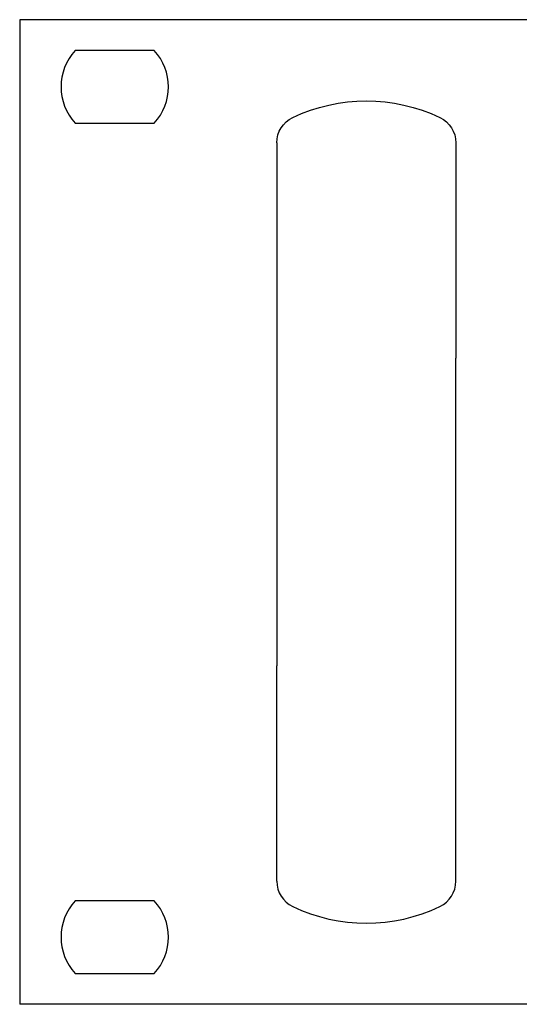
# Model space of a CAD drawing. Units: millimetres. Extents: x -322 to 160, y -385 to -188.
# Drawn here: x -322 to -277, y -276 to -188 of the extents above; entities that cross this region are included whole.
import ezdxf

# ---------------------------------------------------------------- set-up
doc = ezdxf.new("R2010")
doc.units = ezdxf.units.MM

# ---------------------------------------------------------------- blocks, each defined once
blk = doc.blocks.new('A$C255B713F')
at = {"linetype": 'Continuous'}
for p, q in [((481, 88), (0, 88)), ((0, 88), (0, 0)), ((12.032, 85.25), (4.968, 85.25)), ((4.968, 78.75), (12.032, 78.75)), ((23, 77), (23, 57.75)), ((39, 77), (39, 57.75)), ((23, 57.75), (23, 30.25)), ((39, 30.25), (39, 57.75)), ((23, 11), (23, 30.25)), ((39, 11), (39, 30.25)), ((12.032, 9.25), (4.968, 9.25)), ((4.968, 2.75), (12.032, 2.75)), ((481, 0), (0, 0))]:
    blk.add_line(p, q, dxfattribs=at)
for centre, radius, start, end in [((8.5, 82), 4.8, 137.38386, 222.61614), ((8.5, 82), 4.8, 317.38386, 42.61614), ((25.5, 11), 2.5, 179.99998, 244.24372), ((36.5, 11), 2.5, 295.75628, 0.00002), ((8.5, 6), 4.8, 137.38386, 222.61614), ((8.5, 6), 4.8, 317.38386, 42.61614), ((31, 22.475), 15.225, 244.36709, 295.63291)]:
    blk.add_arc(centre, radius, start, end, dxfattribs=at)
at = {"linetype": 'Continuous', "extrusion": (0, 0, -1)}
for centre, radius, start, end in [((-31, 65.525), 15.225, 64.36709, 115.63291), ((-25.5, 77), 2.5, 359.99998, 64.24372), ((-36.5, 77), 2.5, 115.75628, 180.00002)]:
    blk.add_arc(centre, radius, start, end, dxfattribs=at)

msp = doc.modelspace()

# ---------------------------------------------------------------- block references
msp.add_blockref('A$C255B713F', (-321.714, -276.34))

doc.saveas('drawing.dxf')
